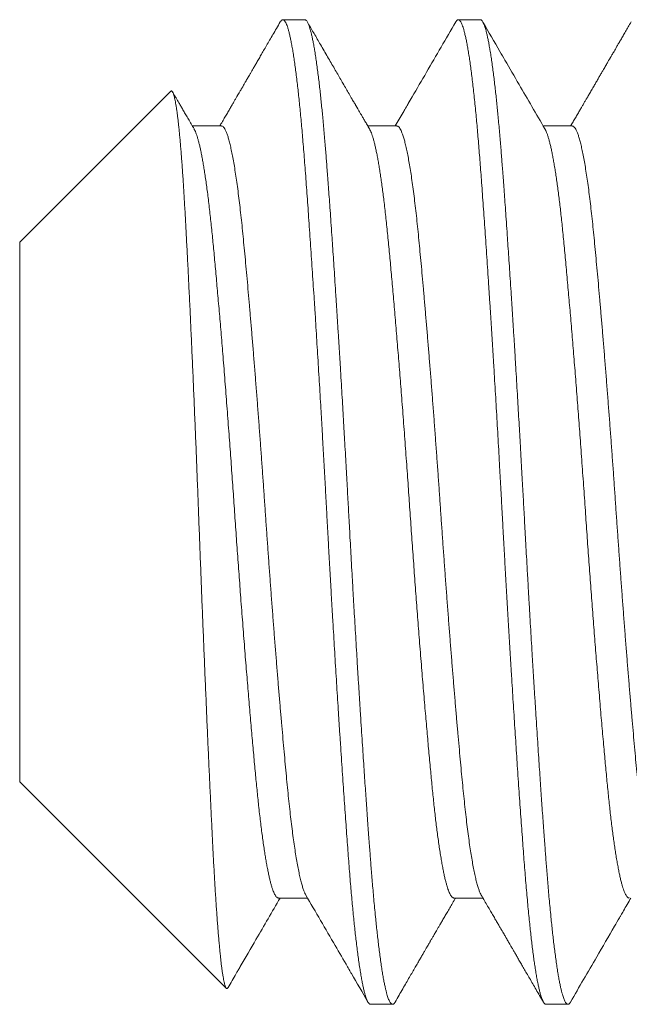
# Model space of a CAD drawing. Extents: x -69 to 80, y -9 to 64.
# Drawn here: x 60 to 60, y -4 to -4 of the extents above; entities that cross this region are included whole.
import ezdxf

# ---------------------------------------------------------------- set-up
doc = ezdxf.new("R2010")
doc.units = 0
doc.header["$MEASUREMENT"] = 0
doc.layers.get('0').update_dxf_attribs({"linetype": 'CONTINUOUS', "lineweight": 13})

msp = doc.modelspace()

# ---------------------------------------------------------------- linework, layer by layer
for p, q in [((60.06747, -3.66682), (60.06052, -3.66682)), ((60.12302, -3.66682), (60.11608, -3.66682)), ((60.02501, -3.68951), (59.97719, -3.73733)), ((60.04108, -3.70049), (60.03187, -3.70049)), ((60.09663, -3.70049), (60.08743, -3.70049)), ((60.15219, -3.70049), (60.14298, -3.70049)), ((59.97719, -3.73733), (59.97719, -3.9083)), ((59.97719, -3.9083), (60.04262, -3.97373)), ((60.05913, -3.94514), (60.06834, -3.94514)), ((60.11469, -3.94514), (60.12389, -3.94514)), ((60.0883, -3.97882), (60.09524, -3.97882)), ((60.14385, -3.97882), (60.1508, -3.97882))]:
    msp.add_line(p, q)
for points, knots in [([(60.0597, -3.66753), (60.0593, -3.66822), (60.05853, -3.66955), (60.05741, -3.67148), (60.05636, -3.6733), (60.05537, -3.675), (60.05445, -3.67658), (60.05361, -3.67804), (60.05282, -3.67939), (60.05211, -3.68061), (60.05147, -3.68172), (60.05089, -3.68271), (60.05039, -3.68358), (60.04995, -3.68434), (60.04958, -3.68497), (60.04928, -3.68548), (60.04906, -3.68587), (60.04891, -3.68613), (60.04879, -3.68633), (60.04867, -3.68654), (60.04849, -3.68685), (60.04824, -3.68728), (60.04795, -3.68778), (60.04765, -3.6883), (60.04734, -3.68883), (60.04666, -3.69), (60.04592, -3.69127), (60.0451, -3.69268), (60.04456, -3.69361), (60.04396, -3.69465), (60.04329, -3.6958), (60.04256, -3.69705), (60.04177, -3.69842), (60.0411, -3.69957), (60.04068, -3.70028), (60.04056, -3.70049)], [0, 0, 0, 0, 0.0622722, 0.1209598, 0.1760636, 0.2275849, 0.2755247, 0.3198837, 0.3606634, 0.3978632, 0.4314853, 0.4615296, 0.4879963, 0.5108863, 0.5301401, 0.5456893, 0.5575351, 0.5656773, 0.5694514, 0.5750224, 0.5850325, 0.5981364, 0.6139123, 0.6300028, 0.6460403, 0.6620262, 0.7366844, 0.7617903, 0.7900903, 0.8216422, 0.8564446, 0.8944971, 0.9357989, 0.9803481, 1, 1, 1, 1]), ([(60.08797, -3.70142), (60.08771, -3.70099), (60.08723, -3.70016), (60.08655, -3.69898), (60.08594, -3.69794), (60.08542, -3.69704), (60.08499, -3.6963), (60.08465, -3.69572), (60.08439, -3.69528), (60.0842, -3.69495), (60.08407, -3.69471), (60.08397, -3.69455), (60.08389, -3.69442), (60.08381, -3.69427), (60.08371, -3.6941), (60.08357, -3.69386), (60.08338, -3.69353), (60.08313, -3.6931), (60.0828, -3.69255), (60.08225, -3.6916), (60.08151, -3.69031), (60.08054, -3.68865), (60.07959, -3.68701), (60.07861, -3.68532), (60.07763, -3.68363), (60.0766, -3.68187), (60.07553, -3.68003), (60.07442, -3.6781), (60.07329, -3.67617), (60.07221, -3.67429), (60.07118, -3.67252), (60.0702, -3.67083), (60.06925, -3.6692), (60.06863, -3.66813), (60.06832, -3.6676)], [0, 0, 0, 0, 0.038755, 0.073506, 0.10425, 0.130988, 0.153717, 0.169596, 0.182691, 0.193001, 0.198905, 0.203244, 0.207217, 0.210826, 0.216085, 0.222993, 0.231551, 0.245251, 0.261781, 0.280521, 0.329497, 0.375802, 0.427442, 0.475678, 0.52547, 0.577111, 0.63169, 0.689208, 0.747629, 0.803373, 0.85545, 0.904879, 0.953031, 1, 1, 1, 1]), ([(60.11526, -3.66753), (60.11218, -3.67285), (60.10758, -3.68077), (60.10258, -3.68938), (60.10053, -3.69289), (60.09993, -3.69393), (60.0997, -3.69433), (60.09953, -3.69462), (60.09918, -3.69522), (60.09803, -3.69721), (60.09694, -3.69907), (60.09611, -3.70049)], [0, 0, 0, 0, 0.483299, 0.720947, 0.783432, 0.803645, 0.815078, 0.81957, 0.830084, 0.8704, 1, 1, 1, 1]), ([(60.14352, -3.70142), (60.14079, -3.69672), (60.13657, -3.68946), (60.13182, -3.68128), (60.12801, -3.67471), (60.12568, -3.6707), (60.12388, -3.6676)], [0, 0, 0, 0, 0.417469, 0.643893, 0.725046, 1, 1, 1, 1]), ([(60.17081, -3.66753), (60.17051, -3.66806), (60.16991, -3.66908), (60.16906, -3.67055), (60.16828, -3.67189), (60.16757, -3.67312), (60.16693, -3.67422), (60.16636, -3.6752), (60.16586, -3.67607), (60.16543, -3.67681), (60.16507, -3.67742), (60.16478, -3.67792), (60.16457, -3.6783), (60.16442, -3.67855), (60.16433, -3.67871), (60.16426, -3.67884), (60.16417, -3.67899), (60.16404, -3.6792), (60.16389, -3.67947), (60.1637, -3.6798), (60.16334, -3.68042), (60.1628, -3.68134), (60.16215, -3.68245), (60.16153, -3.68353), (60.16094, -3.68454), (60.16033, -3.6856), (60.15971, -3.68667), (60.15902, -3.68785), (60.15831, -3.68907), (60.15758, -3.69033), (60.15693, -3.69144), (60.15637, -3.69242), (60.15584, -3.69332), (60.15532, -3.69422), (60.15474, -3.69522), (60.15409, -3.69634), (60.15337, -3.69758), (60.15262, -3.69886), (60.15205, -3.69985), (60.15173, -3.70039), (60.15167, -3.70049)], [0, 0, 0, 0, 0.0481552, 0.0926368, 0.1334455, 0.170582, 0.2040473, 0.2338417, 0.2599661, 0.2824203, 0.3012054, 0.3163214, 0.3277685, 0.335547, 0.3394006, 0.3421692, 0.3467442, 0.3531586, 0.3614126, 0.3715059, 0.3831423, 0.4176479, 0.4554834, 0.4845473, 0.5153098, 0.5477702, 0.5810839, 0.6125902, 0.654845, 0.6928663, 0.7266551, 0.7562125, 0.7819581, 0.8087415, 0.8379466, 0.8728679, 0.9107176, 0.9508087, 0.9900743, 1, 1, 1, 1]), ([(60.02501, -3.68952), (60.02502, -3.6895), (60.02508, -3.68943), (60.02519, -3.68939), (60.02534, -3.68941), (60.02549, -3.68954), (60.02564, -3.68976), (60.02579, -3.69008), (60.02594, -3.6905), (60.0261, -3.69102), (60.02625, -3.69165), (60.02641, -3.69238), (60.02657, -3.69321), (60.02673, -3.69415), (60.02689, -3.69518), (60.02705, -3.69632), (60.02721, -3.69755), (60.02737, -3.69888), (60.02752, -3.70031), (60.02768, -3.70184), (60.02784, -3.70346), (60.028, -3.7052), (60.02816, -3.70704), (60.02832, -3.70898), (60.02848, -3.71103), (60.02864, -3.71318), (60.02879, -3.71542), (60.02895, -3.71772), (60.0291, -3.72008), (60.02924, -3.7225), (60.02939, -3.72499), (60.02954, -3.72757), (60.02968, -3.73023), (60.02983, -3.73298), (60.02998, -3.73581), (60.03014, -3.73874), (60.03029, -3.74174), (60.03045, -3.74481), (60.03061, -3.74795), (60.03076, -3.75115), (60.03092, -3.75439), (60.03108, -3.75767), (60.03124, -3.76102), (60.03139, -3.76442), (60.03155, -3.76788), (60.03171, -3.77141), (60.03187, -3.77501), (60.03203, -3.77867), (60.03219, -3.78239), (60.03236, -3.78615), (60.03252, -3.78995), (60.03267, -3.79375), (60.03283, -3.79754), (60.03298, -3.80133), (60.03314, -3.80514), (60.03329, -3.80898), (60.03344, -3.81284), (60.03359, -3.81674), (60.03374, -3.82068), (60.03389, -3.82465), (60.03404, -3.82863), (60.03419, -3.83263), (60.03434, -3.83663), (60.0345, -3.84059), (60.03465, -3.84451), (60.0348, -3.84838), (60.03496, -3.85226), (60.03511, -3.85612), (60.03527, -3.85997), (60.03542, -3.86382), (60.03558, -3.86767), (60.03574, -3.87152), (60.0359, -3.87534), (60.03606, -3.87914), (60.03623, -3.8829), (60.03639, -3.8866), (60.03654, -3.89024), (60.0367, -3.89382), (60.03686, -3.89735), (60.03701, -3.90084), (60.03717, -3.90428), (60.03733, -3.90768), (60.03748, -3.91105), (60.03764, -3.91437), (60.03779, -3.91763), (60.03795, -3.92083), (60.0381, -3.92396), (60.03825, -3.92697), (60.03839, -3.92987), (60.03854, -3.93267), (60.03869, -3.93539), (60.03884, -3.93804), (60.03899, -3.94061), (60.03914, -3.94311), (60.0393, -3.94555), (60.03946, -3.9479), (60.03961, -3.95017), (60.03977, -3.95235), (60.03993, -3.95444), (60.04009, -3.95643), (60.04025, -3.95831), (60.04041, -3.96008), (60.04057, -3.96176), (60.04073, -3.96334), (60.04088, -3.96481), (60.04104, -3.96617), (60.0412, -3.96742), (60.04136, -3.96857), (60.04152, -3.96963), (60.04168, -3.97059), (60.04184, -3.97143), (60.042, -3.97213), (60.04215, -3.97271), (60.0423, -3.97316), (60.04245, -3.9735), (60.04259, -3.97372), (60.04274, -3.97383), (60.04289, -3.97383), (60.04303, -3.97373), (60.04312, -3.97359), (60.04316, -3.97352)], [0, 0, 0, 0, 0.001817, 0.009943, 0.01781, 0.025678, 0.033545, 0.041463, 0.049383, 0.057301, 0.065381, 0.073463, 0.081543, 0.089678, 0.097816, 0.105951, 0.114055, 0.122161, 0.130265, 0.138425, 0.146587, 0.154748, 0.163086, 0.171425, 0.179763, 0.188162, 0.196563, 0.204963, 0.213067, 0.221172, 0.229276, 0.237435, 0.245596, 0.253755, 0.262083, 0.270413, 0.278741, 0.287126, 0.295513, 0.303898, 0.312194, 0.320492, 0.328788, 0.337141, 0.345496, 0.353849, 0.36238, 0.370913, 0.379445, 0.388038, 0.396632, 0.405225, 0.413592, 0.421961, 0.430328, 0.438753, 0.447179, 0.455604, 0.46421, 0.472818, 0.481424, 0.49009, 0.498758, 0.507425, 0.515887, 0.524352, 0.532814, 0.541334, 0.549854, 0.558374, 0.567071, 0.57577, 0.584467, 0.593225, 0.601985, 0.610744, 0.619373, 0.628005, 0.636635, 0.645324, 0.654016, 0.662705, 0.671584, 0.680465, 0.689343, 0.698287, 0.707233, 0.716177, 0.724811, 0.733445, 0.742079, 0.750768, 0.75946, 0.768149, 0.777017, 0.785886, 0.794753, 0.803682, 0.812612, 0.821541, 0.830428, 0.839316, 0.84823, 0.857145, 0.866112, 0.875085, 0.883914, 0.89275, 0.902093, 0.911436, 0.920811, 0.930186, 0.939073, 0.947961, 0.956875, 0.96579, 0.974756, 0.983728, 0.992556, 1, 1, 1, 1]), ([(60.03241, -3.70142), (60.0321, -3.70089), (60.0315, -3.69986), (60.03063, -3.69836), (60.02982, -3.69697), (60.02908, -3.69569), (60.0284, -3.69452), (60.02778, -3.69345), (60.02722, -3.69249), (60.02667, -3.69155), (60.02615, -3.69065), (60.02579, -3.69003), (60.02562, -3.68975)], [0, 0, 0, 0, 0.137179, 0.265194, 0.384042, 0.493718, 0.59422, 0.685544, 0.76769, 0.841013, 0.928393, 1, 1, 1, 1]), ([(60.04316, -3.97352), (60.04402, -3.97205), (60.04505, -3.97028), (60.04612, -3.96842), (60.04655, -3.96768), (60.04847, -3.96437), (60.05289, -3.95676), (60.05711, -3.94951), (60.05965, -3.94514)], [0, 0, 0, 0, 0.155726, 0.187276, 0.195904, 0.233875, 0.537532, 1, 1, 1, 1]), ([(60.0678, -3.94421), (60.0709, -3.94955), (60.07532, -3.95714), (60.07983, -3.96491), (60.0813, -3.96744), (60.08148, -3.96776), (60.08161, -3.96798), (60.08184, -3.96838), (60.08381, -3.97177), (60.08573, -3.97508), (60.08748, -3.9781)], [0, 0, 0, 0, 0.472945, 0.672028, 0.687888, 0.697089, 0.700233, 0.707011, 0.732847, 1, 1, 1, 1]), ([(60.09606, -3.9781), (60.09648, -3.97738), (60.09729, -3.97598), (60.09847, -3.97395), (60.09957, -3.97205), (60.1006, -3.97028), (60.10155, -3.96864), (60.10243, -3.96713), (60.10323, -3.96574), (60.10396, -3.96449), (60.10461, -3.96336), (60.10519, -3.96236), (60.1057, -3.96149), (60.10614, -3.96074), (60.10651, -3.96009), (60.10681, -3.95958), (60.10704, -3.95918), (60.10723, -3.95885), (60.10744, -3.9585), (60.10767, -3.9581), (60.10793, -3.95764), (60.10821, -3.95717), (60.1085, -3.95667), (60.10882, -3.95612), (60.1092, -3.95547), (60.10965, -3.9547), (60.11017, -3.9538), (60.11076, -3.95278), (60.11143, -3.95163), (60.11216, -3.95037), (60.11296, -3.94899), (60.11383, -3.9475), (60.11458, -3.94621), (60.11505, -3.9454), (60.1152, -3.94514)], [0, 0, 0, 0, 0.065433, 0.126958, 0.184575, 0.238285, 0.288091, 0.333993, 0.375991, 0.414087, 0.448281, 0.478574, 0.504966, 0.527602, 0.547151, 0.563699, 0.574573, 0.583611, 0.593543, 0.606394, 0.620315, 0.634617, 0.649542, 0.665604, 0.685038, 0.708556, 0.735837, 0.766881, 0.801686, 0.840252, 0.881789, 0.92695, 0.975736, 1, 1, 1, 1]), ([(60.12335, -3.94421), (60.1237, -3.94481), (60.12438, -3.94598), (60.12536, -3.94766), (60.12627, -3.94922), (60.1271, -3.95066), (60.12786, -3.95196), (60.12855, -3.95314), (60.12916, -3.9542), (60.1297, -3.95513), (60.13017, -3.95593), (60.13055, -3.95659), (60.13087, -3.95713), (60.13112, -3.95758), (60.13133, -3.95794), (60.1315, -3.95822), (60.13162, -3.95843), (60.13173, -3.95861), (60.13185, -3.95883), (60.13201, -3.9591), (60.13224, -3.9595), (60.13256, -3.96006), (60.13299, -3.96078), (60.13348, -3.96163), (60.13403, -3.96259), (60.13465, -3.96365), (60.13533, -3.96483), (60.13608, -3.96611), (60.13689, -3.9675), (60.13776, -3.969), (60.13869, -3.97061), (60.13969, -3.97233), (60.14075, -3.97415), (60.14187, -3.97609), (60.14264, -3.97742), (60.14303, -3.9781)], [0, 0, 0, 0, 0.053315, 0.103004, 0.149066, 0.191499, 0.230303, 0.264879, 0.295952, 0.323521, 0.347584, 0.366418, 0.382353, 0.395414, 0.405995, 0.414235, 0.420135, 0.424602, 0.43074, 0.438806, 0.448801, 0.466425, 0.487981, 0.513022, 0.541266, 0.572711, 0.60736, 0.645214, 0.686272, 0.730537, 0.77801, 0.828691, 0.882582, 0.939684, 1, 1, 1, 1]), ([(60.15162, -3.9781), (60.15438, -3.97334), (60.15903, -3.96533), (60.16419, -3.95644), (60.16674, -3.95205), (60.16768, -3.95043), (60.1689, -3.94833), (60.16997, -3.94649), (60.17076, -3.94514)], [0, 0, 0, 0, 0.433287, 0.72841, 0.809489, 0.832382, 0.876461, 1, 1, 1, 1])]:
    msp.add_open_spline(points, degree=3, knots=knots)
at = {"color": 8}
for points, knots in [([(60.0597, -3.66754), (60.05971, -3.66752), (60.05981, -3.66734), (60.05998, -3.66712), (60.06022, -3.66689), (60.06046, -3.6668), (60.06069, -3.66683), (60.06093, -3.66698), (60.06118, -3.66727), (60.06145, -3.6677), (60.06172, -3.66831), (60.062, -3.66907), (60.06228, -3.66998), (60.06256, -3.67106), (60.06285, -3.67228), (60.06313, -3.67367), (60.06342, -3.6752), (60.06371, -3.67689), (60.064, -3.67871), (60.06429, -3.68067), (60.06457, -3.68276), (60.06485, -3.68498), (60.06513, -3.68727), (60.0654, -3.68963), (60.06565, -3.69202), (60.06591, -3.69452), (60.06616, -3.69712), (60.06641, -3.69981), (60.06666, -3.70259), (60.06691, -3.70555), (60.06717, -3.70869), (60.06743, -3.71203), (60.06769, -3.71547), (60.06795, -3.71903), (60.06822, -3.7227), (60.06849, -3.72649), (60.06877, -3.73039), (60.06905, -3.7344), (60.06933, -3.73851), (60.06961, -3.74269), (60.06989, -3.74694), (60.07018, -3.75124), (60.07046, -3.75561), (60.07074, -3.75995), (60.07101, -3.76423), (60.07127, -3.76845), (60.07153, -3.77272), (60.0718, -3.77702), (60.07206, -3.78135), (60.07232, -3.78571), (60.07258, -3.79024), (60.07286, -3.79493), (60.07313, -3.79978), (60.07341, -3.80464), (60.07368, -3.80949), (60.07395, -3.81433), (60.07421, -3.81915), (60.07447, -3.82397), (60.07473, -3.82879), (60.075, -3.83362), (60.07527, -3.83844), (60.07554, -3.84323), (60.07581, -3.848), (60.07608, -3.85276), (60.07635, -3.85738), (60.07662, -3.86188), (60.07688, -3.86623), (60.07714, -3.87055), (60.0774, -3.87483), (60.07767, -3.87908), (60.07793, -3.88328), (60.0782, -3.88756), (60.07848, -3.89192), (60.07877, -3.89635), (60.07906, -3.90069), (60.07934, -3.90494), (60.07963, -3.9091), (60.07991, -3.91316), (60.08018, -3.91712), (60.08046, -3.92097), (60.08073, -3.9247), (60.08099, -3.9283), (60.08125, -3.93176), (60.0815, -3.93509), (60.08176, -3.93833), (60.08202, -3.9414), (60.08227, -3.9443), (60.08252, -3.94704), (60.08277, -3.94969), (60.08303, -3.95224), (60.08328, -3.9547), (60.08354, -3.95705), (60.08381, -3.95936), (60.08409, -3.96163), (60.08438, -3.96383), (60.08467, -3.96589), (60.08496, -3.9678), (60.08525, -3.96957), (60.08553, -3.97119), (60.08582, -3.97265), (60.08611, -3.97396), (60.08639, -3.97511), (60.08667, -3.9761), (60.08695, -3.97693), (60.08722, -3.97761), (60.08749, -3.97814), (60.08775, -3.97851), (60.08799, -3.97873), (60.08817, -3.97882), (60.08828, -3.97881), (60.0883, -3.9788)], [0, 0, 0, 0, 0.001298, 0.010043, 0.018746, 0.027405, 0.036043, 0.044724, 0.053448, 0.063089, 0.072774, 0.082498, 0.092257, 0.102045, 0.111858, 0.121691, 0.131539, 0.141396, 0.151259, 0.160946, 0.170627, 0.180299, 0.189956, 0.198878, 0.20778, 0.216659, 0.225509, 0.23433, 0.243115, 0.251863, 0.261439, 0.270961, 0.280468, 0.29003, 0.299642, 0.3093, 0.319, 0.328738, 0.338508, 0.348306, 0.357952, 0.367615, 0.37729, 0.386974, 0.395941, 0.404906, 0.413867, 0.422819, 0.431759, 0.440683, 0.449587, 0.459354, 0.469087, 0.478784, 0.488437, 0.498044, 0.5076, 0.517104, 0.526632, 0.536212, 0.545842, 0.555344, 0.564884, 0.574459, 0.584064, 0.592977, 0.601908, 0.610854, 0.61981, 0.628774, 0.63774, 0.646706, 0.656563, 0.66641, 0.676241, 0.686051, 0.695837, 0.705592, 0.715312, 0.724993, 0.734629, 0.744218, 0.753584, 0.762914, 0.77229, 0.781715, 0.79048, 0.799282, 0.808116, 0.81698, 0.825869, 0.83478, 0.84371, 0.85355, 0.863403, 0.873263, 0.883126, 0.892987, 0.902841, 0.912682, 0.922506, 0.932308, 0.942083, 0.951651, 0.961185, 0.970679, 0.980129, 0.988834, 0.997495, 1, 1, 1, 1]), ([(60.06747, -3.66682), (60.06753, -3.66682), (60.06765, -3.66684), (60.06786, -3.66697), (60.06807, -3.66719), (60.06831, -3.66755), (60.06855, -3.66804), (60.06882, -3.6687), (60.06908, -3.66949), (60.06933, -3.67037), (60.06958, -3.67133), (60.06983, -3.67244), (60.07009, -3.67372), (60.07036, -3.67518), (60.07065, -3.67683), (60.07094, -3.67866), (60.07123, -3.68064), (60.07151, -3.68272), (60.07178, -3.68486), (60.07204, -3.68705), (60.07229, -3.68926), (60.07253, -3.69147), (60.07276, -3.69368), (60.07298, -3.69588), (60.0732, -3.6982), (60.07343, -3.70062), (60.07365, -3.70315), (60.07386, -3.7056), (60.07406, -3.70798), (60.07424, -3.71027), (60.07442, -3.71257), (60.0746, -3.715), (60.0748, -3.71768), (60.07502, -3.72062), (60.07525, -3.72382), (60.0755, -3.7273), (60.07577, -3.73106), (60.07603, -3.73481), (60.07628, -3.73851), (60.07652, -3.74211), (60.07677, -3.74591), (60.07704, -3.74991), (60.07731, -3.75411), (60.07759, -3.75853), (60.07788, -3.7631), (60.07817, -3.76774), (60.07845, -3.77232), (60.07873, -3.7768), (60.07899, -3.78117), (60.07924, -3.7854), (60.07948, -3.78948), (60.07971, -3.79341), (60.07993, -3.7972), (60.08015, -3.80108), (60.08037, -3.80501), (60.08059, -3.80898), (60.0808, -3.81274), (60.081, -3.81629), (60.08118, -3.81962), (60.08136, -3.82291), (60.08154, -3.82632), (60.08174, -3.82999), (60.08196, -3.83391), (60.08219, -3.83809), (60.08244, -3.84251), (60.08271, -3.84717), (60.08297, -3.85169), (60.08322, -3.85603), (60.08347, -3.86016), (60.08372, -3.86442), (60.08398, -3.8688), (60.08425, -3.87329), (60.08454, -3.87789), (60.08483, -3.88252), (60.08512, -3.88709), (60.0854, -3.8915), (60.08567, -3.8957), (60.08593, -3.89969), (60.08618, -3.90346), (60.08642, -3.90702), (60.08665, -3.91036), (60.08687, -3.91353), (60.08709, -3.91669), (60.08732, -3.91983), (60.08754, -3.92292), (60.08775, -3.92578), (60.08794, -3.92842), (60.08813, -3.93085), (60.0883, -3.9332), (60.08849, -3.93558), (60.08869, -3.93809), (60.08891, -3.9407), (60.08914, -3.94341), (60.08939, -3.94618), (60.08965, -3.94901), (60.08991, -3.95165), (60.09017, -3.95409), (60.09041, -3.95634), (60.09066, -3.95856), (60.09093, -3.96076), (60.0912, -3.9629), (60.09148, -3.96498), (60.09177, -3.96696), (60.09206, -3.9688), (60.09234, -3.97044), (60.09261, -3.9719), (60.09288, -3.97318), (60.09313, -3.97428), (60.09337, -3.97523), (60.0936, -3.97604), (60.09382, -3.97671), (60.09404, -3.97731), (60.09426, -3.97781), (60.09448, -3.97822), (60.09469, -3.9785), (60.09489, -3.97869), (60.09507, -3.97879), (60.09525, -3.97883), (60.09543, -3.97879), (60.09563, -3.97867), (60.09585, -3.97845), (60.09599, -3.97821), (60.09607, -3.97809)], [0, 0, 0, 0, 0.006758, 0.014027, 0.02181, 0.030104, 0.038911, 0.04823, 0.058061, 0.066145, 0.074546, 0.083263, 0.092296, 0.101645, 0.11131, 0.121292, 0.131252, 0.140897, 0.150228, 0.159243, 0.167944, 0.176183, 0.184118, 0.191749, 0.199077, 0.207404, 0.215301, 0.222768, 0.229804, 0.236409, 0.242585, 0.249343, 0.256613, 0.264395, 0.27269, 0.281497, 0.290816, 0.300647, 0.308731, 0.317132, 0.325848, 0.334881, 0.34423, 0.353895, 0.363877, 0.373837, 0.383482, 0.392812, 0.401828, 0.410529, 0.418767, 0.426703, 0.434334, 0.441662, 0.449989, 0.457886, 0.465352, 0.472388, 0.478994, 0.485169, 0.491927, 0.499197, 0.50698, 0.515274, 0.524081, 0.5334, 0.543232, 0.551316, 0.559716, 0.568433, 0.577466, 0.586815, 0.59648, 0.606461, 0.616421, 0.626067, 0.635397, 0.644413, 0.653113, 0.661352, 0.669287, 0.676919, 0.684246, 0.692574, 0.700471, 0.707937, 0.714973, 0.721579, 0.727754, 0.734512, 0.741782, 0.749564, 0.757859, 0.766666, 0.775985, 0.785816, 0.793901, 0.802301, 0.811017, 0.82005, 0.829399, 0.839065, 0.849046, 0.859006, 0.868651, 0.877982, 0.886997, 0.895698, 0.903937, 0.911872, 0.919503, 0.926831, 0.935158, 0.943055, 0.950522, 0.957558, 0.964163, 0.970339, 0.977097, 0.984367, 0.992149, 1, 1, 1, 1]), ([(60.11526, -3.66754), (60.11533, -3.66742), (60.1155, -3.66715), (60.11575, -3.66691), (60.116, -3.6668), (60.11624, -3.66682), (60.11648, -3.66697), (60.11672, -3.66724), (60.11696, -3.66763), (60.11721, -3.66816), (60.11746, -3.66881), (60.11773, -3.66961), (60.118, -3.67059), (60.11828, -3.67175), (60.11857, -3.67307), (60.11886, -3.67454), (60.11915, -3.67617), (60.11944, -3.67794), (60.11973, -3.67987), (60.12002, -3.68193), (60.1203, -3.68414), (60.12059, -3.68648), (60.12087, -3.68893), (60.12115, -3.69149), (60.12143, -3.69417), (60.1217, -3.69689), (60.12195, -3.69965), (60.1222, -3.70243), (60.12245, -3.70528), (60.12269, -3.70822), (60.12293, -3.71124), (60.12316, -3.71434), (60.12341, -3.71764), (60.12367, -3.72116), (60.12394, -3.7249), (60.12421, -3.72876), (60.12449, -3.73272), (60.12477, -3.73679), (60.12505, -3.74096), (60.12534, -3.74521), (60.12562, -3.74956), (60.12591, -3.75399), (60.1262, -3.75846), (60.12649, -3.76298), (60.12677, -3.76753), (60.12705, -3.77212), (60.12733, -3.77665), (60.1276, -3.7811), (60.12786, -3.78546), (60.12812, -3.78984), (60.12837, -3.79424), (60.12863, -3.79865), (60.12888, -3.80306), (60.12913, -3.80762), (60.12939, -3.81232), (60.12966, -3.81715), (60.12992, -3.82197), (60.13018, -3.82678), (60.13044, -3.83161), (60.13071, -3.83645), (60.13098, -3.8413), (60.13126, -3.84615), (60.13154, -3.851), (60.13182, -3.85581), (60.1321, -3.86057), (60.13238, -3.86528), (60.13266, -3.86995), (60.13294, -3.87447), (60.13321, -3.87883), (60.13347, -3.88304), (60.13373, -3.88719), (60.134, -3.89128), (60.13426, -3.89532), (60.13452, -3.89928), (60.13479, -3.90331), (60.13506, -3.90738), (60.13534, -3.91149), (60.13562, -3.91549), (60.1359, -3.91938), (60.13617, -3.92316), (60.13644, -3.92683), (60.1367, -3.93038), (60.13696, -3.93382), (60.13722, -3.93715), (60.13749, -3.94037), (60.13775, -3.94347), (60.13802, -3.94645), (60.13829, -3.94933), (60.13856, -3.95203), (60.13882, -3.95456), (60.13908, -3.95691), (60.13934, -3.95916), (60.1396, -3.9613), (60.13986, -3.96332), (60.14013, -3.96523), (60.1404, -3.96708), (60.14068, -3.96885), (60.14097, -3.97053), (60.14126, -3.97206), (60.14155, -3.97343), (60.14183, -3.97465), (60.14211, -3.97571), (60.14239, -3.97662), (60.14267, -3.97737), (60.14295, -3.97796), (60.14321, -3.9784), (60.14348, -3.97868), (60.14369, -3.97881), (60.14381, -3.9788), (60.14385, -3.9788)], [0, 0, 0, 0, 0.008138, 0.017549, 0.026909, 0.035546, 0.044224, 0.052945, 0.061706, 0.070504, 0.079334, 0.088195, 0.097971, 0.107774, 0.1176, 0.127442, 0.137296, 0.147157, 0.15702, 0.166881, 0.176733, 0.186571, 0.196217, 0.20584, 0.215436, 0.225001, 0.233823, 0.242611, 0.251362, 0.260071, 0.268737, 0.277373, 0.286047, 0.295638, 0.305278, 0.314961, 0.324684, 0.334441, 0.344228, 0.35404, 0.363872, 0.37372, 0.383577, 0.393263, 0.40295, 0.412632, 0.422305, 0.431245, 0.44017, 0.449075, 0.457957, 0.466812, 0.475637, 0.484428, 0.494054, 0.503632, 0.513156, 0.522662, 0.532221, 0.541831, 0.551488, 0.561186, 0.570923, 0.580691, 0.590313, 0.599958, 0.60962, 0.619295, 0.628258, 0.637224, 0.64619, 0.655152, 0.664106, 0.673047, 0.681974, 0.69177, 0.701538, 0.711274, 0.720971, 0.730627, 0.740236, 0.749794, 0.759299, 0.768824, 0.778403, 0.787859, 0.797358, 0.806896, 0.816469, 0.825356, 0.834267, 0.843196, 0.85214, 0.861095, 0.870057, 0.879024, 0.888886, 0.898743, 0.90859, 0.918422, 0.928234, 0.93802, 0.947777, 0.957498, 0.967181, 0.976819, 0.986239, 0.995608, 1, 1, 1, 1]), ([(60.12302, -3.66682), (60.12308, -3.66682), (60.12321, -3.66684), (60.12341, -3.66697), (60.12363, -3.66719), (60.12386, -3.66755), (60.12411, -3.66804), (60.12438, -3.6687), (60.12464, -3.66949), (60.12489, -3.67037), (60.12513, -3.67133), (60.12538, -3.67244), (60.12565, -3.67372), (60.12592, -3.67518), (60.1262, -3.67683), (60.12649, -3.67866), (60.12678, -3.68064), (60.12706, -3.68272), (60.12734, -3.68486), (60.1276, -3.68705), (60.12785, -3.68926), (60.12809, -3.69147), (60.12832, -3.69368), (60.12854, -3.69588), (60.12876, -3.6982), (60.12898, -3.70062), (60.12921, -3.70315), (60.12942, -3.7056), (60.12961, -3.70798), (60.12979, -3.71027), (60.12997, -3.71257), (60.13015, -3.715), (60.13036, -3.71768), (60.13057, -3.72062), (60.13081, -3.72382), (60.13105, -3.7273), (60.13132, -3.73106), (60.13158, -3.73481), (60.13183, -3.73851), (60.13208, -3.74211), (60.13233, -3.74591), (60.13259, -3.74991), (60.13286, -3.75411), (60.13315, -3.75853), (60.13344, -3.7631), (60.13373, -3.76774), (60.13401, -3.77232), (60.13428, -3.7768), (60.13454, -3.78117), (60.13479, -3.7854), (60.13503, -3.78948), (60.13526, -3.79341), (60.13548, -3.7972), (60.1357, -3.80108), (60.13593, -3.80501), (60.13615, -3.80898), (60.13636, -3.81274), (60.13656, -3.81629), (60.13674, -3.81962), (60.13692, -3.82291), (60.1371, -3.82632), (60.1373, -3.82999), (60.13752, -3.83391), (60.13775, -3.83809), (60.138, -3.84251), (60.13827, -3.84717), (60.13853, -3.85169), (60.13878, -3.85603), (60.13902, -3.86016), (60.13927, -3.86442), (60.13954, -3.8688), (60.13981, -3.87329), (60.14009, -3.87789), (60.14038, -3.88252), (60.14067, -3.88709), (60.14095, -3.8915), (60.14123, -3.8957), (60.14149, -3.89969), (60.14174, -3.90346), (60.14198, -3.90702), (60.14221, -3.91036), (60.14243, -3.91353), (60.14265, -3.91669), (60.14287, -3.91983), (60.14309, -3.92292), (60.1433, -3.92578), (60.1435, -3.92842), (60.14368, -3.93085), (60.14386, -3.9332), (60.14404, -3.93558), (60.14424, -3.93809), (60.14446, -3.9407), (60.14469, -3.94341), (60.14494, -3.94618), (60.14521, -3.94901), (60.14547, -3.95165), (60.14572, -3.95409), (60.14597, -3.95634), (60.14622, -3.95856), (60.14648, -3.96076), (60.14675, -3.9629), (60.14704, -3.96498), (60.14733, -3.96696), (60.14762, -3.9688), (60.1479, -3.97044), (60.14817, -3.9719), (60.14843, -3.97318), (60.14868, -3.97428), (60.14892, -3.97523), (60.14915, -3.97604), (60.14937, -3.97671), (60.14959, -3.97731), (60.14982, -3.97781), (60.15004, -3.97822), (60.15025, -3.9785), (60.15044, -3.97869), (60.15063, -3.97879), (60.1508, -3.97883), (60.15099, -3.97879), (60.15119, -3.97867), (60.1514, -3.97845), (60.15155, -3.97821), (60.15162, -3.97809)], [0, 0, 0, 0, 0.006758, 0.014027, 0.02181, 0.030104, 0.038911, 0.04823, 0.058061, 0.066145, 0.074546, 0.083262, 0.092295, 0.101645, 0.11131, 0.121292, 0.131252, 0.140897, 0.150228, 0.159243, 0.167944, 0.176183, 0.184118, 0.191749, 0.199077, 0.207404, 0.215301, 0.222767, 0.229804, 0.236409, 0.242584, 0.249342, 0.256612, 0.264395, 0.272689, 0.281496, 0.290815, 0.300647, 0.308731, 0.317131, 0.325848, 0.334881, 0.34423, 0.353895, 0.363876, 0.373836, 0.383482, 0.392812, 0.401827, 0.410528, 0.418767, 0.426702, 0.434333, 0.441661, 0.449988, 0.457885, 0.465352, 0.472388, 0.478994, 0.485169, 0.491927, 0.499197, 0.506979, 0.515274, 0.524081, 0.5334, 0.543231, 0.551315, 0.559716, 0.568432, 0.577465, 0.586814, 0.596479, 0.606461, 0.616421, 0.626066, 0.635396, 0.644412, 0.653112, 0.661351, 0.669286, 0.676918, 0.684245, 0.692573, 0.70047, 0.707936, 0.714972, 0.721578, 0.727753, 0.734511, 0.741781, 0.749563, 0.757858, 0.766665, 0.775984, 0.785815, 0.7939, 0.8023, 0.811016, 0.820049, 0.829398, 0.839064, 0.849045, 0.859005, 0.86865, 0.877981, 0.886996, 0.895697, 0.903936, 0.911871, 0.919502, 0.92683, 0.935157, 0.943054, 0.950521, 0.957557, 0.964162, 0.970337, 0.977095, 0.984365, 0.992148, 1, 1, 1, 1]), ([(60.03241, -3.70144), (60.03246, -3.70152), (60.0326, -3.70175), (60.03283, -3.70226), (60.03311, -3.70298), (60.0334, -3.70382), (60.03368, -3.70478), (60.03397, -3.70587), (60.03426, -3.70707), (60.03455, -3.70839), (60.03483, -3.70982), (60.03512, -3.71136), (60.0354, -3.713), (60.03569, -3.71474), (60.03598, -3.71663), (60.03627, -3.71868), (60.03657, -3.7209), (60.03687, -3.72322), (60.03716, -3.72565), (60.03745, -3.72817), (60.03773, -3.73073), (60.038, -3.73333), (60.03826, -3.73595), (60.03852, -3.73865), (60.03879, -3.74143), (60.03905, -3.74432), (60.03933, -3.74729), (60.0396, -3.75035), (60.03988, -3.75349), (60.04016, -3.75671), (60.04045, -3.75999), (60.04073, -3.76332), (60.04101, -3.76669), (60.04129, -3.77012), (60.04159, -3.7737), (60.04189, -3.77743), (60.04219, -3.7813), (60.0425, -3.78521), (60.0428, -3.78917), (60.04311, -3.79315), (60.0434, -3.79708), (60.04369, -3.80095), (60.04397, -3.80476), (60.04424, -3.80856), (60.04451, -3.81237), (60.04478, -3.81616), (60.04505, -3.81994), (60.0453, -3.82372), (60.04557, -3.8275), (60.04583, -3.83129), (60.0461, -3.83506), (60.04637, -3.83882), (60.04664, -3.84256), (60.04692, -3.84629), (60.0472, -3.85011), (60.0475, -3.85402), (60.0478, -3.85799), (60.04811, -3.86193), (60.04841, -3.86583), (60.04872, -3.86968), (60.04902, -3.87341), (60.04932, -3.877), (60.0496, -3.88047), (60.04989, -3.88388), (60.05018, -3.88721), (60.05046, -3.89047), (60.05074, -3.89366), (60.05102, -3.89676), (60.05129, -3.89978), (60.05156, -3.90271), (60.05182, -3.90553), (60.05208, -3.90824), (60.05234, -3.91085), (60.0526, -3.91339), (60.05286, -3.91593), (60.05314, -3.91844), (60.05344, -3.92093), (60.05373, -3.92331), (60.05403, -3.9256), (60.05433, -3.92777), (60.05463, -3.92979), (60.05492, -3.93166), (60.05521, -3.93339), (60.0555, -3.935), (60.05579, -3.9365), (60.05608, -3.93789), (60.05637, -3.93915), (60.05666, -3.9403), (60.05694, -3.94133), (60.05723, -3.94223), (60.05751, -3.94301), (60.05778, -3.94366), (60.05805, -3.94419), (60.05832, -3.94461), (60.05859, -3.94491), (60.05886, -3.9451), (60.05904, -3.94512), (60.05913, -3.94513)], [0, 0, 0, 0, 0.0054305, 0.0158607, 0.026328, 0.0368273, 0.0473533, 0.0579007, 0.0684643, 0.0790385, 0.0896181, 0.1000086, 0.1103938, 0.1207685, 0.1311276, 0.1422909, 0.1534239, 0.1645202, 0.1755739, 0.186579, 0.1975298, 0.2078001, 0.2180126, 0.2282098, 0.2384648, 0.2487744, 0.2591338, 0.2695384, 0.2799831, 0.290463, 0.3009729, 0.3113193, 0.3216845, 0.3320635, 0.3424512, 0.3536724, 0.3648912, 0.3761011, 0.3872956, 0.3984683, 0.4096129, 0.4200894, 0.4305302, 0.4409303, 0.4512848, 0.4615889, 0.471838, 0.4820313, 0.49225, 0.502526, 0.5128548, 0.5230461, 0.5332791, 0.5435493, 0.5538518, 0.565008, 0.5761898, 0.587391, 0.5986051, 0.6098256, 0.621046, 0.6316195, 0.6421816, 0.652727, 0.6632505, 0.6737467, 0.6842103, 0.6946365, 0.70502, 0.7153562, 0.7256402, 0.7356855, 0.7456929, 0.7557482, 0.7658574, 0.7768297, 0.7878542, 0.798925, 0.8100361, 0.8211815, 0.8323548, 0.8429096, 0.8534783, 0.8640554, 0.8746356, 0.8852133, 0.8957831, 0.9063396, 0.9168774, 0.9273913, 0.9378758, 0.9481398, 0.9583657, 0.968549, 0.9786851, 0.9895728, 1, 1, 1, 1]), ([(60.04108, -3.7005), (60.04118, -3.70052), (60.04141, -3.70055), (60.04176, -3.70085), (60.04212, -3.70137), (60.04249, -3.70211), (60.04287, -3.70306), (60.04325, -3.70422), (60.04363, -3.7056), (60.04401, -3.70718), (60.04439, -3.70898), (60.04478, -3.711), (60.04517, -3.71324), (60.04556, -3.71567), (60.04594, -3.7183), (60.04632, -3.72109), (60.04669, -3.72403), (60.04706, -3.72712), (60.04741, -3.73035), (60.04777, -3.73373), (60.04811, -3.73727), (60.04847, -3.74099), (60.04883, -3.74487), (60.0492, -3.74892), (60.04957, -3.7531), (60.04994, -3.75739), (60.05032, -3.76179), (60.0507, -3.7663), (60.05109, -3.77096), (60.05147, -3.77574), (60.05186, -3.78063), (60.05225, -3.7856), (60.05264, -3.79063), (60.05302, -3.79568), (60.0534, -3.80073), (60.05376, -3.80576), (60.05413, -3.81079), (60.05448, -3.81584), (60.05484, -3.82091), (60.05518, -3.826), (60.05554, -3.8311), (60.0559, -3.83622), (60.05627, -3.84132), (60.05664, -3.84638), (60.05702, -3.85138), (60.0574, -3.85636), (60.05778, -3.86131), (60.05817, -3.86624), (60.05856, -3.87111), (60.05895, -3.8759), (60.05933, -3.88058), (60.05972, -3.88512), (60.0601, -3.88951), (60.06047, -3.89373), (60.06083, -3.89782), (60.0612, -3.90177), (60.06155, -3.90559), (60.0619, -3.90927), (60.06225, -3.9128), (60.06261, -3.91619), (60.06298, -3.91941), (60.06335, -3.92247), (60.06372, -3.92535), (60.06409, -3.92806), (60.06447, -3.93061), (60.06486, -3.93298), (60.06525, -3.93516), (60.06564, -3.93714), (60.06603, -3.93891), (60.06641, -3.94045), (60.06679, -3.94177), (60.06717, -3.94286), (60.0675, -3.94368), (60.06771, -3.94404), (60.0678, -3.94419)], [0, 0, 0, 0, 0.012561, 0.026413, 0.040358, 0.054383, 0.068478, 0.082377, 0.096318, 0.11029, 0.124279, 0.138528, 0.15277, 0.16699, 0.181175, 0.195314, 0.209142, 0.2229, 0.236577, 0.250163, 0.263899, 0.277685, 0.291571, 0.305546, 0.319597, 0.333462, 0.347376, 0.361329, 0.375309, 0.389556, 0.403803, 0.418039, 0.432248, 0.446418, 0.460285, 0.47409, 0.487822, 0.501469, 0.515266, 0.528998, 0.542821, 0.55674, 0.570743, 0.584568, 0.598451, 0.61238, 0.626344, 0.640583, 0.654832, 0.669077, 0.683304, 0.697501, 0.711402, 0.725249, 0.739031, 0.752734, 0.766596, 0.780355, 0.79411, 0.807969, 0.821919, 0.835699, 0.849545, 0.863445, 0.877388, 0.891614, 0.905859, 0.920108, 0.934348, 0.948566, 0.962496, 0.97638, 0.990206, 1, 1, 1, 1]), ([(60.08797, -3.70142), (60.08806, -3.7016), (60.08826, -3.70196), (60.08855, -3.70265), (60.08883, -3.70345), (60.08912, -3.70437), (60.0894, -3.7054), (60.08969, -3.70655), (60.08998, -3.70783), (60.09027, -3.70922), (60.09056, -3.71073), (60.09085, -3.71235), (60.09114, -3.71408), (60.09142, -3.71591), (60.09171, -3.71783), (60.09199, -3.71984), (60.09226, -3.72194), (60.09254, -3.72419), (60.09283, -3.72659), (60.09312, -3.72915), (60.0934, -3.7318), (60.09368, -3.73453), (60.09395, -3.73735), (60.09423, -3.74021), (60.0945, -3.74311), (60.09477, -3.74604), (60.09504, -3.74906), (60.09532, -3.75217), (60.0956, -3.75536), (60.09588, -3.75863), (60.09617, -3.76197), (60.09646, -3.76538), (60.09674, -3.76885), (60.09703, -3.77236), (60.09732, -3.7759), (60.0976, -3.77946), (60.09789, -3.78307), (60.09818, -3.78681), (60.09847, -3.79067), (60.09878, -3.79467), (60.09908, -3.79868), (60.09937, -3.80271), (60.09967, -3.80675), (60.09995, -3.81071), (60.10023, -3.81458), (60.10049, -3.81837), (60.10075, -3.82215), (60.10101, -3.82592), (60.10128, -3.82971), (60.10154, -3.8335), (60.10182, -3.83731), (60.10209, -3.84111), (60.10237, -3.84492), (60.10265, -3.84869), (60.10293, -3.85242), (60.10321, -3.85611), (60.10349, -3.85978), (60.10378, -3.86351), (60.10408, -3.86729), (60.10439, -3.87113), (60.1047, -3.8749), (60.105, -3.87862), (60.10531, -3.88226), (60.10561, -3.88577), (60.1059, -3.88913), (60.10618, -3.89234), (60.10646, -3.89548), (60.10673, -3.89853), (60.107, -3.9015), (60.10727, -3.90438), (60.10754, -3.90716), (60.10779, -3.90985), (60.10806, -3.91246), (60.10832, -3.91499), (60.10858, -3.91742), (60.10885, -3.91976), (60.10912, -3.92202), (60.10941, -3.92425), (60.1097, -3.92643), (60.11, -3.92857), (60.11031, -3.93058), (60.11061, -3.93248), (60.11092, -3.93425), (60.11122, -3.93586), (60.11151, -3.93733), (60.1118, -3.93864), (60.11209, -3.93984), (60.11238, -3.94091), (60.11266, -3.94187), (60.11295, -3.9427), (60.11323, -3.94341), (60.1135, -3.944), (60.11378, -3.94447), (60.11405, -3.94481), (60.11431, -3.94503), (60.11452, -3.94514), (60.11465, -3.94513), (60.11469, -3.94512)], [0, 0, 0, 0, 0.010887, 0.021972, 0.032459, 0.042974, 0.053514, 0.064071, 0.074642, 0.08522, 0.0958, 0.106376, 0.116944, 0.127498, 0.137845, 0.148167, 0.158461, 0.16872, 0.179756, 0.190742, 0.20167, 0.212537, 0.223346, 0.234195, 0.244482, 0.254822, 0.265208, 0.275637, 0.286103, 0.296601, 0.307126, 0.317673, 0.328236, 0.33881, 0.3492, 0.359591, 0.369976, 0.380352, 0.391539, 0.402702, 0.413834, 0.42493, 0.435983, 0.446987, 0.457312, 0.467585, 0.4778, 0.487996, 0.498248, 0.508556, 0.518913, 0.529316, 0.539759, 0.550238, 0.560559, 0.570904, 0.581268, 0.591646, 0.602864, 0.614085, 0.625304, 0.636513, 0.647708, 0.65888, 0.669388, 0.679866, 0.690308, 0.70071, 0.711067, 0.721373, 0.731624, 0.741819, 0.752035, 0.762309, 0.772451, 0.78264, 0.79287, 0.803139, 0.814263, 0.82542, 0.836602, 0.847804, 0.859018, 0.870239, 0.880818, 0.891392, 0.901955, 0.912501, 0.923025, 0.933523, 0.943988, 0.954416, 0.964801, 0.975139, 0.985243, 0.995291, 1, 1, 1, 1]), ([(60.09663, -3.70051), (60.09672, -3.70052), (60.09692, -3.70053), (60.09724, -3.70078), (60.0976, -3.70124), (60.09797, -3.70193), (60.09834, -3.70283), (60.09872, -3.70396), (60.09911, -3.70532), (60.0995, -3.70689), (60.09988, -3.70867), (60.10027, -3.71064), (60.10065, -3.7128), (60.10103, -3.71516), (60.10141, -3.71771), (60.10179, -3.72047), (60.10217, -3.72341), (60.10254, -3.72652), (60.10291, -3.72978), (60.10327, -3.73316), (60.10361, -3.73666), (60.10396, -3.74028), (60.10431, -3.74407), (60.10467, -3.74803), (60.10504, -3.75217), (60.10542, -3.75649), (60.1058, -3.76094), (60.10619, -3.76552), (60.10658, -3.77018), (60.10696, -3.77492), (60.10735, -3.77971), (60.10773, -3.78458), (60.10811, -3.78954), (60.10849, -3.79458), (60.10887, -3.79968), (60.10925, -3.8048), (60.10962, -3.80992), (60.10998, -3.81501), (60.11033, -3.82005), (60.11067, -3.82505), (60.11102, -3.83006), (60.11138, -3.83511), (60.11175, -3.84021), (60.11212, -3.84533), (60.1125, -3.85043), (60.11289, -3.8555), (60.11327, -3.8605), (60.11366, -3.8654), (60.11404, -3.87021), (60.11442, -3.87493), (60.11481, -3.87957), (60.11519, -3.88414), (60.11557, -3.88861), (60.11595, -3.89294), (60.11633, -3.89712), (60.11669, -3.90113), (60.11705, -3.90495), (60.11739, -3.90859), (60.11774, -3.91209), (60.11809, -3.91546), (60.11845, -3.91872), (60.11882, -3.92185), (60.1192, -3.92481), (60.11958, -3.9276), (60.11997, -3.9302), (60.12035, -3.93259), (60.12073, -3.93477), (60.12112, -3.93675), (60.1215, -3.93855), (60.12189, -3.94013), (60.12227, -3.94152), (60.12265, -3.94267), (60.12301, -3.94358), (60.12325, -3.944), (60.12335, -3.9442)], [0, 0, 0, 0, 0.010241, 0.023828, 0.037507, 0.051266, 0.065346, 0.079486, 0.093673, 0.107893, 0.122135, 0.136129, 0.150118, 0.164089, 0.17803, 0.19218, 0.206272, 0.220296, 0.234237, 0.248085, 0.261586, 0.275107, 0.288726, 0.302434, 0.316469, 0.330572, 0.344731, 0.358931, 0.37316, 0.387152, 0.401146, 0.41513, 0.429092, 0.443272, 0.457403, 0.471472, 0.485467, 0.499377, 0.512944, 0.526428, 0.539984, 0.553635, 0.567621, 0.581682, 0.595806, 0.60998, 0.624193, 0.638175, 0.652169, 0.666161, 0.680139, 0.694343, 0.708507, 0.722618, 0.736662, 0.750628, 0.764258, 0.77779, 0.791283, 0.804873, 0.818803, 0.832817, 0.846902, 0.861046, 0.875235, 0.889203, 0.903191, 0.917186, 0.931174, 0.945398, 0.95959, 0.973736, 0.987824, 1, 1, 1, 1]), ([(60.14352, -3.70144), (60.14356, -3.70149), (60.14369, -3.70171), (60.14392, -3.70222), (60.14422, -3.70296), (60.14452, -3.70386), (60.14482, -3.70489), (60.14512, -3.70603), (60.14542, -3.70728), (60.14571, -3.70863), (60.146, -3.71009), (60.14628, -3.71166), (60.14657, -3.71335), (60.14686, -3.71514), (60.14715, -3.71705), (60.14743, -3.71905), (60.14772, -3.72115), (60.14799, -3.72334), (60.14827, -3.7256), (60.14854, -3.72793), (60.1488, -3.73034), (60.14907, -3.73289), (60.14934, -3.73559), (60.14961, -3.73844), (60.14989, -3.74139), (60.15018, -3.74445), (60.15047, -3.74761), (60.15075, -3.75081), (60.15104, -3.75403), (60.15132, -3.75726), (60.15161, -3.76057), (60.15189, -3.76395), (60.15218, -3.7674), (60.15247, -3.7709), (60.15276, -3.77446), (60.15305, -3.77808), (60.15334, -3.78173), (60.15362, -3.78541), (60.15391, -3.78909), (60.15419, -3.79278), (60.15447, -3.79649), (60.15475, -3.80031), (60.15504, -3.80424), (60.15533, -3.80828), (60.15562, -3.81231), (60.15591, -3.81634), (60.15619, -3.82035), (60.15645, -3.82428), (60.15672, -3.82813), (60.15699, -3.83192), (60.15726, -3.83573), (60.15753, -3.83953), (60.15781, -3.84334), (60.15809, -3.84713), (60.15837, -3.85092), (60.15866, -3.85469), (60.15894, -3.85843), (60.15923, -3.86212), (60.15952, -3.86575), (60.1598, -3.86932), (60.16009, -3.87284), (60.16038, -3.87641), (60.16068, -3.88001), (60.16098, -3.88363), (60.16128, -3.88717), (60.16158, -3.89062), (60.16188, -3.894), (60.16217, -3.89721), (60.16245, -3.90028), (60.16272, -3.90319), (60.16298, -3.90601), (60.16324, -3.90874), (60.1635, -3.91139), (60.16377, -3.91396), (60.16403, -3.91645), (60.1643, -3.91887), (60.16458, -3.9212), (60.16486, -3.92343), (60.16513, -3.92555), (60.16541, -3.92757), (60.16569, -3.92949), (60.16598, -3.93136), (60.16628, -3.93316), (60.16659, -3.93489), (60.1669, -3.93649), (60.1672, -3.93795), (60.16751, -3.93929), (60.16781, -3.94046), (60.1681, -3.94149), (60.16839, -3.94237), (60.16867, -3.94313), (60.16895, -3.94377), (60.16922, -3.94429), (60.16949, -3.94468), (60.16976, -3.94496), (60.17001, -3.94511), (60.17017, -3.94512), (60.17024, -3.94513)], [0, 0, 0, 0, 0.0040264, 0.0150842, 0.0261842, 0.0373201, 0.0484859, 0.0596751, 0.0702408, 0.0808163, 0.0913962, 0.101975, 0.1125472, 0.1231075, 0.1336505, 0.1441707, 0.1546631, 0.1651223, 0.1753575, 0.1855512, 0.1956988, 0.2057958, 0.2166376, 0.2274492, 0.238323, 0.2492582, 0.2602493, 0.2712904, 0.2817414, 0.2922266, 0.302741, 0.3132793, 0.3238361, 0.3344061, 0.3449839, 0.355564, 0.366141, 0.3767094, 0.3870755, 0.397423, 0.407747, 0.4180423, 0.4291224, 0.4401574, 0.4511416, 0.4620692, 0.4729347, 0.4837431, 0.4939717, 0.5042569, 0.5145941, 0.5249786, 0.5354056, 0.54587, 0.5563668, 0.5668907, 0.5774366, 0.587999, 0.5983837, 0.608774, 0.6191648, 0.6295508, 0.6407553, 0.6519419, 0.6631042, 0.6742358, 0.6853307, 0.6963826, 0.7067585, 0.7170862, 0.727361, 0.7375784, 0.7477723, 0.7580226, 0.7683279, 0.7786834, 0.7890844, 0.799526, 0.8098158, 0.820135, 0.8304787, 0.8408419, 0.852049, 0.8632664, 0.8744876, 0.8857061, 0.8969155, 0.9081093, 0.9186434, 0.9291527, 0.9396318, 0.9500757, 0.9604793, 0.9708377, 0.9811461, 0.9913998, 1, 1, 1, 1]), ([(60.15219, -3.70052), (60.15225, -3.70052), (60.15243, -3.7005), (60.15273, -3.70072), (60.15309, -3.70115), (60.15346, -3.7018), (60.15383, -3.70266), (60.15421, -3.70374), (60.15458, -3.70502), (60.15497, -3.70653), (60.15535, -3.70826), (60.15574, -3.71021), (60.15613, -3.71238), (60.15652, -3.71474), (60.15691, -3.71728), (60.15729, -3.71999), (60.15766, -3.72285), (60.15802, -3.72587), (60.15839, -3.72906), (60.15874, -3.73241), (60.1591, -3.73592), (60.15945, -3.73958), (60.1598, -3.7434), (60.16017, -3.74736), (60.16054, -3.75146), (60.16091, -3.75567), (60.16128, -3.76001), (60.16166, -3.76451), (60.16205, -3.76915), (60.16244, -3.77393), (60.16283, -3.77879), (60.16322, -3.78374), (60.1636, -3.78872), (60.16398, -3.79372), (60.16436, -3.79872), (60.16473, -3.80375), (60.1651, -3.80881), (60.16546, -3.8139), (60.16581, -3.819), (60.16616, -3.8241), (60.16652, -3.82919), (60.16688, -3.83427), (60.16724, -3.83934), (60.16761, -3.84437), (60.16798, -3.84939), (60.16836, -3.85441), (60.16874, -3.85941), (60.16913, -3.86439), (60.16952, -3.8693), (60.16991, -3.87412), (60.1703, -3.87881), (60.17068, -3.88337), (60.17106, -3.88778), (60.17143, -3.89206), (60.1718, -3.89623), (60.17217, -3.90027), (60.17253, -3.90417), (60.17288, -3.90791), (60.17323, -3.9115), (60.17359, -3.91492), (60.17395, -3.91818), (60.17431, -3.92128), (60.17468, -3.92422), (60.17506, -3.92701), (60.17544, -3.92965), (60.17583, -3.93211), (60.17621, -3.93437), (60.1766, -3.93643), (60.17699, -3.93826), (60.17738, -3.93988), (60.17776, -3.94127), (60.17813, -3.94246), (60.1785, -3.94341), (60.17876, -3.94399), (60.1789, -3.94419), (60.17891, -3.9442)], [0, 0, 0, 0, 0.007405, 0.021219, 0.03513, 0.049126, 0.062945, 0.076823, 0.090749, 0.10471, 0.118948, 0.133197, 0.147442, 0.161672, 0.175872, 0.189777, 0.203629, 0.217417, 0.231127, 0.244998, 0.258766, 0.272513, 0.286363, 0.300306, 0.314079, 0.32792, 0.341816, 0.355755, 0.369979, 0.384222, 0.398471, 0.412713, 0.426933, 0.440867, 0.454755, 0.468586, 0.482349, 0.496279, 0.510114, 0.52385, 0.537634, 0.551519, 0.565242, 0.57904, 0.592901, 0.606813, 0.621018, 0.635251, 0.649498, 0.663745, 0.677981, 0.691937, 0.705857, 0.719727, 0.733535, 0.74752, 0.761418, 0.775217, 0.788948, 0.802769, 0.816437, 0.830187, 0.844008, 0.857888, 0.872068, 0.886285, 0.900524, 0.914773, 0.929018, 0.942992, 0.956937, 0.97084, 0.984691, 0.998726, 1, 1, 1, 1])]:
    msp.add_open_spline(points, degree=3, knots=knots, dxfattribs=at)

doc.saveas('drawing.dxf')
